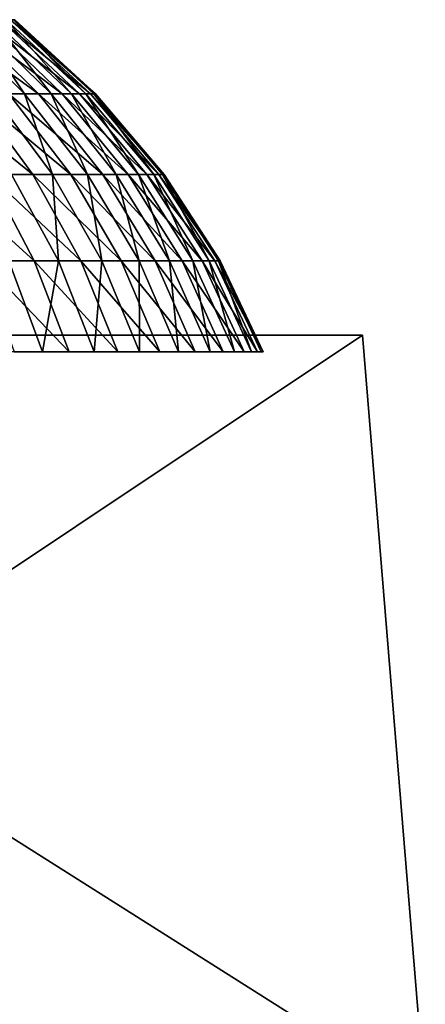
# Model space of a CAD drawing. Extents: x -1 to 2.4, y -1 to 15.1.
# Drawn here: x 0.1 to 0.1, y 15 to 15.1 of the extents above; entities that cross this region are included whole.
import ezdxf

# ---------------------------------------------------------------- set-up
doc = ezdxf.new("R2010")
doc.units = 0
doc.header["$MEASUREMENT"] = 0
doc.layers.get('0').update_dxf_attribs({"linetype": 'CONTINUOUS'})

msp = doc.modelspace()

# ---------------------------------------------------------------- linework, layer by layer
for points in [[(0.061693, 15.098605, 0.061523), (0.056033, 15.104188, 0.059356), (0.054016, 15.104188, 0.064012)], [(0.061693, 15.098605, 0.061523), (0.054016, 15.104188, 0.064012), (0.059468, 15.098605, 0.066658)], [(0.058192, 15.098605, 0.007376), (0.055075, 15.104188, 0.014819), (0.060636, 15.098605, 0.01241)], [(0.060636, 15.098605, 0.01241), (0.055075, 15.104188, 0.014819), (0.05689, 15.104188, 0.019557)], [(0.063467, 15.098605, 0.056217), (0.057643, 15.104188, 0.054544), (0.056033, 15.104188, 0.059356)], [(0.063467, 15.098605, 0.056217), (0.056033, 15.104188, 0.059356), (0.061693, 15.098605, 0.061523)], [(0.060636, 15.098605, 0.01241), (0.05689, 15.104188, 0.019557), (0.062637, 15.098605, 0.017635)], [(0.062637, 15.098605, 0.017635), (0.05689, 15.104188, 0.019557), (0.058291, 15.104188, 0.024434)], [(0.064779, 15.098605, 0.050777), (0.058833, 15.104188, 0.049611), (0.057643, 15.104188, 0.054544)], [(0.064779, 15.098605, 0.050777), (0.057643, 15.104188, 0.054544), (0.063467, 15.098605, 0.056217)], [(0.062637, 15.098605, 0.017635), (0.058291, 15.104188, 0.024434), (0.064182, 15.098605, 0.023013)], [(0.064182, 15.098605, 0.023013), (0.058291, 15.104188, 0.024434), (0.059267, 15.104188, 0.029413)], [(0.065619, 15.098605, 0.045245), (0.059594, 15.104188, 0.044594), (0.058833, 15.104188, 0.049611)], [(0.065619, 15.098605, 0.045245), (0.058833, 15.104188, 0.049611), (0.064779, 15.098605, 0.050777)], [(0.064182, 15.098605, 0.023013), (0.059267, 15.104188, 0.029413), (0.065259, 15.098605, 0.028504)], [(0.065259, 15.098605, 0.028504), (0.059267, 15.104188, 0.029413), (0.059812, 15.104188, 0.034458)], [(0.06598, 15.098605, 0.039661), (0.059921, 15.104188, 0.039531), (0.059594, 15.104188, 0.044594)], [(0.06598, 15.098605, 0.039661), (0.059594, 15.104188, 0.044594), (0.065619, 15.098605, 0.045245)], [(0.065259, 15.098605, 0.028504), (0.059812, 15.104188, 0.034458), (0.06586, 15.098605, 0.034067)], [(0.06586, 15.098605, 0.034067), (0.059812, 15.104188, 0.034458), (0.059921, 15.104188, 0.039531)], [(0.06586, 15.098605, 0.034067), (0.059921, 15.104188, 0.039531), (0.06598, 15.098605, 0.039661)], [(0.061259, 15.092516, 0.074236), (0.05681, 15.098605, 0.071582), (0.053739, 15.098605, 0.076259)], [(0.061259, 15.092516, 0.074236), (0.053739, 15.098605, 0.076259), (0.057944, 15.092516, 0.079286)], [(0.064129, 15.092516, 0.06892), (0.059468, 15.098605, 0.066658), (0.05681, 15.098605, 0.071582)], [(0.064129, 15.092516, 0.06892), (0.05681, 15.098605, 0.071582), (0.061259, 15.092516, 0.074236)], [(0.059656, 15.092516, -0.000273), (0.058192, 15.098605, 0.007376), (0.062751, 15.092516, 0.004915)], [(0.062751, 15.092516, 0.004915), (0.058192, 15.098605, 0.007376), (0.060636, 15.098605, 0.01241)], [(0.06653, 15.092516, 0.063377), (0.061693, 15.098605, 0.061523), (0.059468, 15.098605, 0.066658)], [(0.06653, 15.092516, 0.063377), (0.059468, 15.098605, 0.066658), (0.064129, 15.092516, 0.06892)], [(0.062751, 15.092516, 0.004915), (0.060636, 15.098605, 0.01241), (0.065389, 15.092516, 0.01035)], [(0.065389, 15.092516, 0.01035), (0.060636, 15.098605, 0.01241), (0.062637, 15.098605, 0.017635)], [(0.068447, 15.092516, 0.057647), (0.063467, 15.098605, 0.056217), (0.061693, 15.098605, 0.061523)], [(0.068447, 15.092516, 0.057647), (0.061693, 15.098605, 0.061523), (0.06653, 15.092516, 0.063377)], [(0.065389, 15.092516, 0.01035), (0.062637, 15.098605, 0.017635), (0.06755, 15.092516, 0.015992)], [(0.06755, 15.092516, 0.015992), (0.062637, 15.098605, 0.017635), (0.064182, 15.098605, 0.023013)], [(0.069863, 15.092516, 0.051774), (0.064779, 15.098605, 0.050777), (0.063467, 15.098605, 0.056217)], [(0.069863, 15.092516, 0.051774), (0.063467, 15.098605, 0.056217), (0.068447, 15.092516, 0.057647)], [(0.06755, 15.092516, 0.015992), (0.064182, 15.098605, 0.023013), (0.069218, 15.092516, 0.021798)], [(0.069218, 15.092516, 0.021798), (0.064182, 15.098605, 0.023013), (0.065259, 15.098605, 0.028504)], [(0.07077, 15.092516, 0.045802), (0.065619, 15.098605, 0.045245), (0.064779, 15.098605, 0.050777)], [(0.07077, 15.092516, 0.045802), (0.064779, 15.098605, 0.050777), (0.069863, 15.092516, 0.051774)], [(0.069218, 15.092516, 0.021798), (0.065259, 15.098605, 0.028504), (0.070381, 15.092516, 0.027727)], [(0.070381, 15.092516, 0.027727), (0.065259, 15.098605, 0.028504), (0.06586, 15.098605, 0.034067)], [(0.07116, 15.092516, 0.039773), (0.06598, 15.098605, 0.039661), (0.065619, 15.098605, 0.045245)], [(0.07116, 15.092516, 0.039773), (0.065619, 15.098605, 0.045245), (0.07077, 15.092516, 0.045802)], [(0.070381, 15.092516, 0.027727), (0.06586, 15.098605, 0.034067), (0.07103, 15.092516, 0.033733)], [(0.07103, 15.092516, 0.033733), (0.06586, 15.098605, 0.034067), (0.06598, 15.098605, 0.039661)], [(0.07103, 15.092516, 0.033733), (0.06598, 15.098605, 0.039661), (0.07116, 15.092516, 0.039773)], [(0.061378, 15.086002, 0.081759), (0.057944, 15.092516, 0.079286), (0.054206, 15.092516, 0.084033)], [(0.061378, 15.086002, 0.081759), (0.054206, 15.092516, 0.084033), (0.057415, 15.086002, 0.086791)], [(0.064893, 15.086002, 0.076404), (0.061259, 15.092516, 0.074236), (0.057944, 15.092516, 0.079286)], [(0.064893, 15.086002, 0.076404), (0.057944, 15.092516, 0.079286), (0.061378, 15.086002, 0.081759)], [(0.05945, 15.086002, -0.007793), (0.059656, 15.092516, -0.000273), (0.063193, 15.086002, -0.002595)], [(0.063193, 15.086002, -0.002595), (0.059656, 15.092516, -0.000273), (0.062751, 15.092516, 0.004915)], [(0.067935, 15.086002, 0.070768), (0.064129, 15.092516, 0.06892), (0.061259, 15.092516, 0.074236)], [(0.067935, 15.086002, 0.070768), (0.061259, 15.092516, 0.074236), (0.064893, 15.086002, 0.076404)], [(0.063193, 15.086002, -0.002595), (0.062751, 15.092516, 0.004915), (0.066475, 15.086002, 0.002906)], [(0.066475, 15.086002, 0.002906), (0.062751, 15.092516, 0.004915), (0.065389, 15.092516, 0.01035)], [(0.070482, 15.086002, 0.06489), (0.06653, 15.092516, 0.063377), (0.064129, 15.092516, 0.06892)], [(0.070482, 15.086002, 0.06489), (0.064129, 15.092516, 0.06892), (0.067935, 15.086002, 0.070768)], [(0.066475, 15.086002, 0.002906), (0.065389, 15.092516, 0.01035), (0.069272, 15.086002, 0.008668)], [(0.069272, 15.086002, 0.008668), (0.065389, 15.092516, 0.01035), (0.06755, 15.092516, 0.015992)], [(0.072513, 15.086002, 0.058816), (0.068447, 15.092516, 0.057647), (0.06653, 15.092516, 0.063377)], [(0.072513, 15.086002, 0.058816), (0.06653, 15.092516, 0.063377), (0.070482, 15.086002, 0.06489)], [(0.069272, 15.086002, 0.008668), (0.06755, 15.092516, 0.015992), (0.071563, 15.086002, 0.01465)], [(0.071563, 15.086002, 0.01465), (0.06755, 15.092516, 0.015992), (0.069218, 15.092516, 0.021798)], [(0.074015, 15.086002, 0.052589), (0.069863, 15.092516, 0.051774), (0.068447, 15.092516, 0.057647)], [(0.074015, 15.086002, 0.052589), (0.068447, 15.092516, 0.057647), (0.072513, 15.086002, 0.058816)], [(0.071563, 15.086002, 0.01465), (0.069218, 15.092516, 0.021798), (0.073331, 15.086002, 0.020806)], [(0.073331, 15.086002, 0.020806), (0.069218, 15.092516, 0.021798), (0.070381, 15.092516, 0.027727)], [(0.074977, 15.086002, 0.046256), (0.07077, 15.092516, 0.045802), (0.069863, 15.092516, 0.051774)], [(0.074977, 15.086002, 0.046256), (0.069863, 15.092516, 0.051774), (0.074015, 15.086002, 0.052589)], [(0.073331, 15.086002, 0.020806), (0.070381, 15.092516, 0.027727), (0.074564, 15.086002, 0.027092)], [(0.074564, 15.086002, 0.027092), (0.070381, 15.092516, 0.027727), (0.07103, 15.092516, 0.033733)], [(0.07539, 15.086002, 0.039864), (0.07116, 15.092516, 0.039773), (0.07077, 15.092516, 0.045802)], [(0.07539, 15.086002, 0.039864), (0.07077, 15.092516, 0.045802), (0.074977, 15.086002, 0.046256)], [(0.074564, 15.086002, 0.027092), (0.07103, 15.092516, 0.033733), (0.075252, 15.086002, 0.03346)], [(0.075252, 15.086002, 0.03346), (0.07103, 15.092516, 0.033733), (0.07116, 15.092516, 0.039773)], [(0.075252, 15.086002, 0.03346), (0.07116, 15.092516, 0.039773), (0.07539, 15.086002, 0.039864)], [(0.063994, 15.079153, 0.083643), (0.061378, 15.086002, 0.081759), (0.057415, 15.086002, 0.086791)], [(0.063994, 15.079153, 0.083643), (0.057415, 15.086002, 0.086791), (0.05986, 15.079153, 0.088893)], [(0.057627, 15.079153, -0.014856), (0.05945, 15.086002, -0.007793), (0.061984, 15.079153, -0.009788)], [(0.061984, 15.079153, -0.009788), (0.05945, 15.086002, -0.007793), (0.063193, 15.086002, -0.002595)], [(0.067662, 15.079153, 0.078057), (0.064893, 15.086002, 0.076404), (0.061378, 15.086002, 0.081759)], [(0.067662, 15.079153, 0.078057), (0.061378, 15.086002, 0.081759), (0.063994, 15.079153, 0.083643)], [(0.061984, 15.079153, -0.009788), (0.063193, 15.086002, -0.002595), (0.065888, 15.079153, -0.004365)], [(0.065888, 15.079153, -0.004365), (0.063193, 15.086002, -0.002595), (0.066475, 15.086002, 0.002906)], [(0.070836, 15.079153, 0.072176), (0.067935, 15.086002, 0.070768), (0.064893, 15.086002, 0.076404)], [(0.070836, 15.079153, 0.072176), (0.064893, 15.086002, 0.076404), (0.067662, 15.079153, 0.078057)], [(0.065888, 15.079153, -0.004365), (0.066475, 15.086002, 0.002906), (0.069313, 15.079153, 0.001374)], [(0.069313, 15.079153, 0.001374), (0.066475, 15.086002, 0.002906), (0.069272, 15.086002, 0.008668)], [(0.073493, 15.079153, 0.066044), (0.070482, 15.086002, 0.06489), (0.067935, 15.086002, 0.070768)], [(0.073493, 15.079153, 0.066044), (0.067935, 15.086002, 0.070768), (0.070836, 15.079153, 0.072176)], [(0.069313, 15.079153, 0.001374), (0.069272, 15.086002, 0.008668), (0.072231, 15.079153, 0.007386)], [(0.072231, 15.079153, 0.007386), (0.069272, 15.086002, 0.008668), (0.071563, 15.086002, 0.01465)], [(0.075613, 15.079153, 0.059706), (0.072513, 15.086002, 0.058816), (0.070482, 15.086002, 0.06489)], [(0.075613, 15.079153, 0.059706), (0.070482, 15.086002, 0.06489), (0.073493, 15.079153, 0.066044)], [(0.072231, 15.079153, 0.007386), (0.071563, 15.086002, 0.01465), (0.074621, 15.079153, 0.013627)], [(0.074621, 15.079153, 0.013627), (0.071563, 15.086002, 0.01465), (0.073331, 15.086002, 0.020806)], [(0.07718, 15.079153, 0.053209), (0.074015, 15.086002, 0.052589), (0.072513, 15.086002, 0.058816)], [(0.07718, 15.079153, 0.053209), (0.072513, 15.086002, 0.058816), (0.075613, 15.079153, 0.059706)], [(0.074621, 15.079153, 0.013627), (0.073331, 15.086002, 0.020806), (0.076466, 15.079153, 0.02005)], [(0.076466, 15.079153, 0.02005), (0.073331, 15.086002, 0.020806), (0.074564, 15.086002, 0.027092)], [(0.078183, 15.079153, 0.046602), (0.074977, 15.086002, 0.046256), (0.074015, 15.086002, 0.052589)], [(0.078183, 15.079153, 0.046602), (0.074015, 15.086002, 0.052589), (0.07718, 15.079153, 0.053209)], [(0.076466, 15.079153, 0.02005), (0.074564, 15.086002, 0.027092), (0.077752, 15.079153, 0.026608)], [(0.077752, 15.079153, 0.026608), (0.074564, 15.086002, 0.027092), (0.075252, 15.086002, 0.03346)], [(0.078614, 15.079153, 0.039933), (0.07539, 15.086002, 0.039864), (0.074977, 15.086002, 0.046256)], [(0.078614, 15.079153, 0.039933), (0.074977, 15.086002, 0.046256), (0.078183, 15.079153, 0.046602)], [(0.077752, 15.079153, 0.026608), (0.075252, 15.086002, 0.03346), (0.07847, 15.079153, 0.033252)], [(0.07847, 15.079153, 0.033252), (0.075252, 15.086002, 0.03346), (0.07539, 15.086002, 0.039864)], [(0.07847, 15.079153, 0.033252), (0.07539, 15.086002, 0.039864), (0.078614, 15.079153, 0.039933)], [(0.086099, 15.080413, -0.01154), (-0.000161, 15.080413, -0.061342), (-0.086421, 15.080413, -0.01154)], [(-0.000161, 15.080413, 0.137867), (0.086099, 15.080413, -0.01154), (-0.086421, 15.080413, -0.01154)], [(-0.000161, 15.022836, -0.066815), (-0.000161, 15.080413, -0.061342), (0.086099, 15.080413, -0.01154)], [(-0.000161, 15.022836, -0.066815), (0.086099, 15.080413, -0.01154), (0.090838, 15.022836, -0.014276)], [(-0.000161, 15.080413, 0.137867), (0.086099, 15.080413, 0.088064), (0.086099, 15.080413, -0.01154)], [(0.090838, 15.022836, 0.090801), (0.086099, 15.080413, 0.088064), (-0.000161, 15.080413, 0.137867)], [(0.090838, 15.022836, 0.090801), (-0.000161, 15.080413, 0.137867), (-0.000161, 15.022836, 0.143339)], [(0.090838, 15.022836, -0.014276), (0.086099, 15.080413, -0.01154), (0.086099, 15.080413, 0.088064)], [(0.090838, 15.022836, -0.014276), (0.086099, 15.080413, 0.088064), (0.090838, 15.022836, 0.090801)]]:
    msp.add_3dface(points)

doc.saveas('drawing.dxf')
